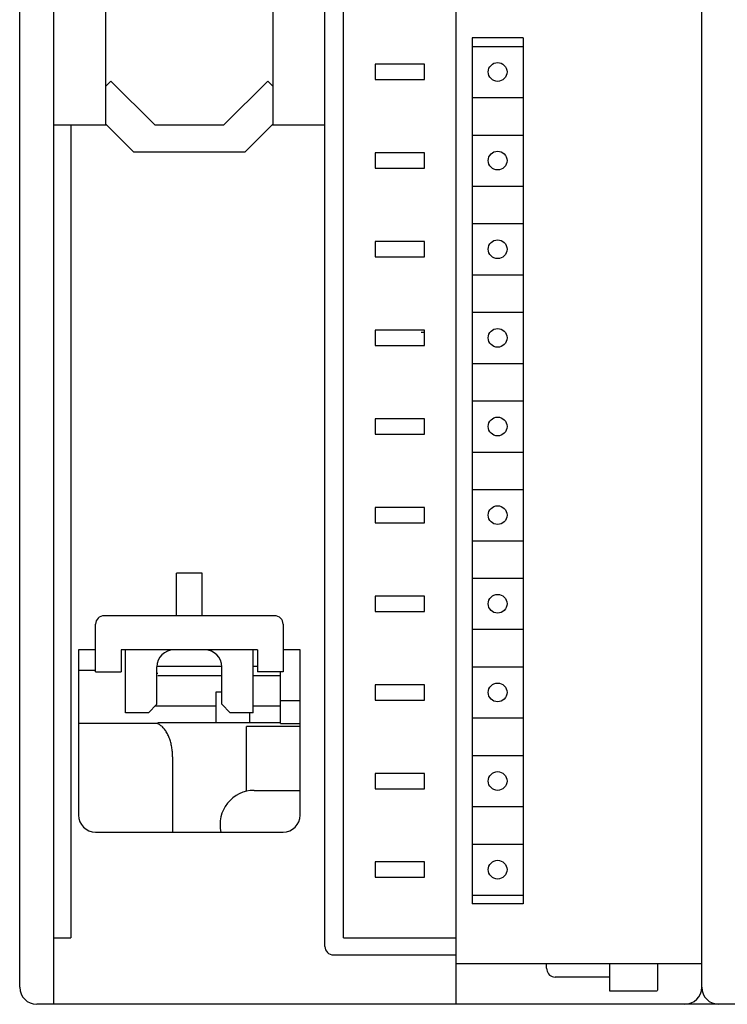
# Model space of a CAD drawing. Extents: x 0 to 594, y 0 to 420.
# Drawn here: x 113 to 154, y 227 to 285 of the extents above; entities that cross this region are included whole.
import ezdxf

# ---------------------------------------------------------------- set-up
doc = ezdxf.new("R2010")
doc.units = 0
doc.header["$LTSCALE"] = 32.67
doc.header["$MEASUREMENT"] = 0
doc.layers.add('20000_FRONT_O', color=7, linetype='CONTINUOUS')

msp = doc.modelspace()

# ---------------------------------------------------------------- linework, layer by layer
at = {"layer": '20000_FRONT_O', "color": 7, "linetype": 'Continuous'}
for p, q in [((114.92666, 227.3481), (114.92666, 352.3481)), ((138.52666, 227.3481), (138.52666, 352.3481)), ((112.92666, 228.3481), (112.92666, 351.3481)), ((152.92666, 228.3481), (152.92666, 351.3481)), ((130.82666, 230.7481), (130.82666, 348.3481)), ((131.92666, 231.2481), (131.92666, 348.4481)), ((117.97666, 278.99003), (117.97666, 288.70617)), ((127.77666, 288.70617), (127.77666, 278.99003)), ((139.45705, 284.0481), (139.45705, 233.2481)), ((142.45705, 284.0481), (139.45705, 284.0481)), ((142.45705, 284.0481), (142.45705, 233.2481)), ((139.45705, 283.5481), (142.45705, 283.5481)), ((133.77666, 282.4981), (133.77666, 281.5981)), ((136.67666, 282.4981), (133.77666, 282.4981)), ((136.67666, 281.5981), (136.67666, 282.4981)), ((117.97666, 281.21084), (118.28047, 281.51465)), ((120.84701, 278.9481), (118.28047, 281.51465)), ((124.90631, 278.9481), (127.47285, 281.51465)), ((127.77666, 281.21084), (127.47285, 281.51465)), ((133.77666, 281.5981), (136.67666, 281.5981)), ((139.45705, 280.5481), (142.45705, 280.5481)), ((114.92666, 278.9481), (118.01859, 278.9481)), ((115.92666, 278.9481), (115.92666, 231.2481)), ((119.61859, 277.3481), (117.97666, 278.99003)), ((120.84701, 278.9481), (124.90631, 278.9481)), ((127.77666, 278.99003), (126.13473, 277.3481)), ((127.73473, 278.9481), (130.82666, 278.9481)), ((139.45705, 278.3481), (142.45705, 278.3481)), ((126.13473, 277.3481), (119.61859, 277.3481)), ((133.77666, 277.2981), (133.77666, 276.3981)), ((136.67666, 277.2981), (133.77666, 277.2981)), ((136.67666, 276.3981), (136.67666, 277.2981)), ((133.77666, 276.3981), (136.67666, 276.3981)), ((139.45705, 275.3481), (142.45705, 275.3481)), ((139.45705, 273.1481), (142.45705, 273.1481)), ((133.77666, 272.0981), (133.77666, 271.1981)), ((136.67666, 272.0981), (133.77666, 272.0981)), ((136.67666, 271.1981), (136.67666, 272.0981)), ((133.77666, 271.1981), (136.67666, 271.1981)), ((139.45705, 270.1481), (142.45705, 270.1481)), ((139.45705, 267.9481), (142.45705, 267.9481)), ((133.77666, 266.8981), (133.77666, 265.9981)), ((136.67666, 266.8981), (133.77666, 266.8981)), ((136.67666, 265.9981), (136.67666, 266.8981)), ((136.67666, 266.7681), (136.47666, 266.7681)), ((133.77666, 265.9981), (136.67666, 265.9981)), ((139.45705, 264.9481), (142.45705, 264.9481)), ((139.45705, 262.7481), (142.45705, 262.7481)), ((133.77666, 261.6981), (133.77666, 260.7981)), ((136.67666, 261.6981), (133.77666, 261.6981)), ((136.67666, 260.7981), (136.67666, 261.6981)), ((133.77666, 260.7981), (136.67666, 260.7981)), ((139.45705, 259.7481), (142.45705, 259.7481)), ((139.45705, 257.5481), (142.45705, 257.5481)), ((133.77666, 256.4981), (133.77666, 255.5981)), ((136.67666, 256.4981), (133.77666, 256.4981)), ((136.67666, 255.5981), (136.67666, 256.4981)), ((133.77666, 255.5981), (136.67666, 255.5981)), ((139.45705, 254.5481), (142.45705, 254.5481)), ((122.12666, 250.1481), (122.12666, 252.64003)), ((123.62666, 252.64003), (122.12666, 252.64003)), ((123.62666, 250.1481), (123.62666, 252.64003)), ((139.45705, 252.3481), (142.45705, 252.3481)), ((133.77666, 251.2981), (133.77666, 250.3981)), ((136.67666, 251.2981), (133.77666, 251.2981)), ((136.67666, 250.3981), (136.67666, 251.2981)), ((127.87666, 250.1481), (117.87666, 250.1481)), ((133.77666, 250.3981), (136.67666, 250.3981)), ((117.37666, 246.8481), (117.37666, 249.6481)), ((128.37666, 249.6481), (128.37666, 246.8481)), ((139.45705, 249.3481), (142.45705, 249.3481)), ((116.37666, 248.1481), (116.37666, 238.4481)), ((117.37666, 248.1481), (116.37666, 248.1481)), ((118.87666, 248.1481), (118.87666, 246.8481)), ((126.87666, 248.1481), (118.87666, 248.1481)), ((119.12666, 244.4481), (119.12666, 248.1481)), ((126.62666, 244.4481), (126.62666, 248.1481)), ((126.87666, 248.1481), (126.87666, 246.8481)), ((129.37666, 248.1481), (128.37666, 248.1481)), ((129.37666, 238.4481), (129.37666, 248.1481)), ((116.37666, 246.9481), (117.37666, 246.9481)), ((117.37666, 246.8481), (118.87666, 246.8481)), ((120.97666, 244.9481), (120.97666, 247.1481)), ((120.97666, 246.77477), (121.02666, 246.77477)), ((124.77547, 247.1681), (121.02666, 247.1681)), ((124.77666, 244.9481), (124.77666, 247.1481)), ((126.87666, 247.1681), (126.62666, 247.1681)), ((128.37666, 246.8481), (126.87666, 246.8481)), ((128.22666, 243.81643), (128.22666, 246.8481)), ((139.45705, 247.1481), (142.45705, 247.1481)), ((124.77666, 246.6181), (121.02666, 246.6181)), ((128.22666, 246.6181), (126.62666, 246.6181)), ((133.77666, 246.0981), (133.77666, 245.1981)), ((136.67666, 246.0981), (133.77666, 246.0981)), ((136.67666, 245.1981), (136.67666, 246.0981)), ((124.42666, 245.6681), (124.42666, 243.8681)), ((124.77666, 245.6681), (124.42666, 245.6681)), ((120.47666, 244.4481), (120.97666, 244.9481)), ((125.27666, 244.4481), (124.77666, 244.9481)), ((128.22666, 245.1681), (129.37666, 245.1681)), ((133.77666, 245.1981), (136.67666, 245.1981)), ((120.47666, 244.4481), (119.12666, 244.4481)), ((120.89666, 244.8681), (124.42666, 244.8681)), ((126.62666, 244.4481), (125.27666, 244.4481)), ((126.42666, 243.8681), (126.42666, 244.4481)), ((126.62666, 244.8681), (128.22666, 244.8681)), ((116.37666, 243.8481), (121.02666, 243.8481)), ((128.22666, 243.8681), (121.02666, 243.8681)), ((121.07392, 243.78159), (121.02666, 243.80459)), ((121.1204, 243.75523), (121.07392, 243.78159)), ((128.22666, 243.81643), (129.37666, 243.81643)), ((139.45705, 244.1481), (142.45705, 244.1481)), ((121.16601, 243.72563), (121.1204, 243.75523)), ((121.21064, 243.69287), (121.16601, 243.72563)), ((121.25422, 243.6571), (121.21064, 243.69287)), ((121.29667, 243.61842), (121.25422, 243.6571)), ((121.33792, 243.57697), (121.29667, 243.61842)), ((121.37791, 243.53288), (121.33792, 243.57697)), ((121.41657, 243.4863), (121.37791, 243.53288)), ((121.45386, 243.43736), (121.41657, 243.4863)), ((121.48974, 243.38619), (121.45386, 243.43736)), ((121.52417, 243.33294), (121.48974, 243.38619)), ((121.55711, 243.27775), (121.52417, 243.33294)), ((121.58854, 243.22075), (121.55711, 243.27775)), ((121.61845, 243.16207), (121.58854, 243.22075)), ((126.22666, 239.84682), (126.22666, 243.65416)), ((129.37666, 243.65416), (126.22666, 243.65416)), ((121.64681, 243.10183), (121.61845, 243.16207)), ((121.67362, 243.04017), (121.64681, 243.10183)), ((121.69887, 242.9772), (121.67362, 243.04017)), ((121.72256, 242.91303), (121.69887, 242.9772)), ((121.74467, 242.84776), (121.72256, 242.91303)), ((121.76523, 242.78151), (121.74467, 242.84776)), ((121.78422, 242.71437), (121.76523, 242.78151)), ((121.80166, 242.64644), (121.78422, 242.71437)), ((121.81755, 242.57778), (121.80166, 242.64644)), ((121.83189, 242.5085), (121.81755, 242.57778)), ((121.8447, 242.43867), (121.83189, 242.5085)), ((121.85598, 242.36835), (121.8447, 242.43867)), ((121.86574, 242.29762), (121.85598, 242.36835)), ((121.87399, 242.22655), (121.86574, 242.29762)), ((121.88073, 242.1552), (121.87399, 242.22655)), ((121.88596, 242.08361), (121.88073, 242.1552)), ((121.8897, 242.01187), (121.88596, 242.08361)), ((121.89194, 241.94001), (121.8897, 242.01187)), ((121.89269, 241.8681), (121.89194, 241.94001)), ((121.89269, 241.8681), (121.89269, 237.4481)), ((139.45705, 241.9481), (142.45705, 241.9481)), ((133.77666, 240.8981), (133.77666, 239.9981)), ((136.67666, 240.8981), (133.77666, 240.8981)), ((136.67666, 239.9981), (136.67666, 240.8981)), ((126.67666, 239.8981), (129.37666, 239.8981)), ((133.77666, 239.9981), (136.67666, 239.9981)), ((139.45705, 238.9481), (142.45705, 238.9481)), ((117.37666, 237.4481), (128.37666, 237.4481)), ((139.45705, 236.7481), (142.45705, 236.7481)), ((133.77666, 235.6981), (133.77666, 234.7981)), ((136.67666, 235.6981), (133.77666, 235.6981)), ((136.67666, 234.7981), (136.67666, 235.6981)), ((133.77666, 234.7981), (136.67666, 234.7981)), ((139.45705, 233.7481), (142.45705, 233.7481)), ((142.45705, 233.2481), (139.45705, 233.2481)), ((114.92666, 231.2481), (115.92666, 231.2481)), ((131.92666, 231.2481), (138.52666, 231.2481)), ((131.32666, 230.2481), (138.52666, 230.2481)), ((138.52666, 229.7481), (152.92666, 229.7481)), ((143.82666, 229.45957), (143.82666, 229.7481)), ((143.82666, 229.46189), (143.83364, 229.374)), ((143.83364, 229.374), (143.85558, 229.28741)), ((147.52666, 229.7481), (147.52666, 228.1481)), ((150.32666, 229.7481), (150.32666, 228.23805)), ((143.85558, 229.28741), (143.89248, 229.20466)), ((143.89248, 229.20466), (143.94346, 229.12916)), ((143.94346, 229.12916), (144.00587, 229.06476)), ((144.00587, 229.06476), (144.07793, 229.01282)), ((144.07793, 229.01282), (144.15671, 228.97507)), ((144.15671, 228.97507), (144.2406, 228.95198)), ((144.2406, 228.95198), (144.32666, 228.94425)), ((147.52666, 228.94425), (144.32666, 228.94425)), ((150.32432, 228.17923), (150.32134, 228.1481)), ((150.32608, 228.20922), (150.32432, 228.17923)), ((150.32666, 228.23805), (150.32608, 228.20922)), ((147.52666, 228.1481), (150.32134, 228.1481)), ((191.92666, 227.3481), (113.92666, 227.3481))]:
    msp.add_line(p, q, dxfattribs=at)
for centre in [(140.95705, 282.0481), (140.95705, 276.8481), (140.95705, 271.6481), (140.95705, 266.4481), (140.95705, 261.2481), (140.95705, 256.0481), (140.95705, 250.8481), (140.95705, 245.6481), (140.95705, 240.4481), (140.95705, 235.2481)]:
    msp.add_circle(centre, 0.55, dxfattribs=at)
for centre, radius, start, end in [((117.87666, 249.6481), 0.5, 90, 180), ((127.87666, 249.6481), 0.5, 0, 90), ((121.97666, 247.1481), 1, 90, 180), ((123.77666, 247.1481), 1, 0, 90), ((126.67666, 237.8981), 2, 90, 193.0028782), ((117.37666, 238.4481), 1, 180, 270), ((128.37666, 238.4481), 1, 270, 0), ((131.32666, 230.7481), 0.5, 180, 270), ((113.92666, 228.3481), 1, 180, 270), ((151.92666, 228.3481), 1, 270, 0), ((153.92666, 228.3481), 1, 180, 270)]:
    msp.add_arc(centre, radius, start, end, dxfattribs=at)

doc.saveas('drawing.dxf')
